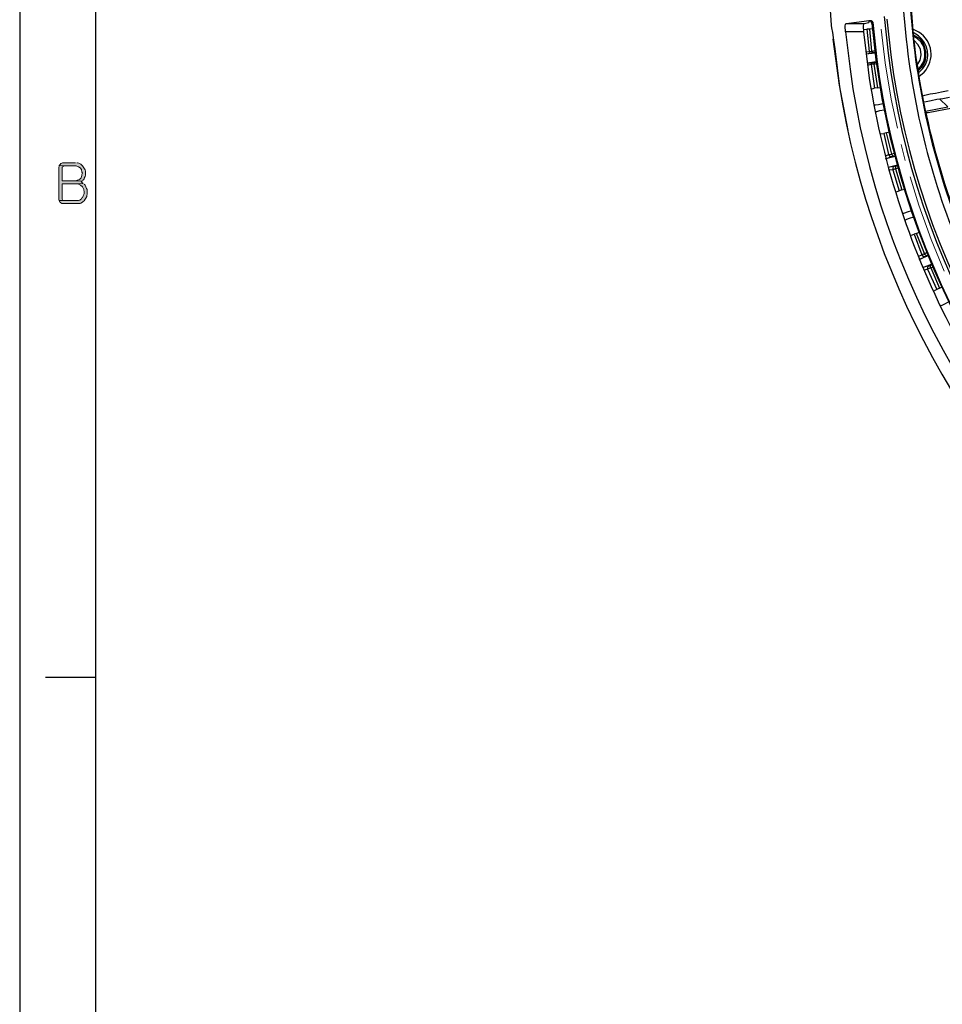
# Model space of a CAD drawing. Units: inches. Extents: x -1060 to 1501, y -1243 to 355.
# Drawn here: x -57 to -12, y 242 to 289 of the extents above; entities that cross this region are included whole.
import ezdxf

# ---------------------------------------------------------------- set-up
doc = ezdxf.new("R2010")
doc.units = ezdxf.units.IN
doc.header["$MEASUREMENT"] = 0
doc.layers.add('Layer 1', color=7, linetype='Continuous')

msp = doc.modelspace()

# ---------------------------------------------------------------- hatches: boundary and pattern name
at = {"layer": 'Layer 1'}
msp.add_hatch(color=7, dxfattribs=at).paths.add_polyline_path([(-55.023, 282.141), (-55.023, 282.098), (-55.044, 282.035), (-55.044, 280.49), (-55.023, 280.447), (-54.769, 280.447), (-54.832, 280.447), (-54.854, 280.469), (-54.875, 280.532), (-54.875, 281.252), (-54.219, 281.252), (-53.859, 281.273), (-53.901, 281.294), (-53.943, 281.337), (-53.965, 281.337), (-53.922, 281.379), (-54.875, 281.4), (-54.875, 282.056), (-54.854, 282.077), (-54.769, 282.12), (-54.24, 282.12)])
h = msp.add_hatch(color=7, dxfattribs=at)
edge = h.paths.add_edge_path()
edge.add_spline(control_points=[(-54.24, 282.268), (-54.24, 282.268), (-54.854, 282.268), (-54.854, 282.268), (-54.854, 282.268), (-54.896, 282.247), (-54.896, 282.247), (-54.896, 282.247), (-54.938, 282.226), (-54.938, 282.226), (-54.938, 282.226), (-54.98, 282.183), (-54.98, 282.183), (-54.98, 282.183), (-55.023, 282.141), (-55.023, 282.141), (-55.023, 282.141), (-54.24, 282.12), (-54.24, 282.12), (-54.24, 282.12), (-54.197, 282.12), (-54.197, 282.12), (-54.027, 282.062), (-53.936, 282.022), (-53.922, 281.823), (-53.922, 281.823), (-53.901, 281.76), (-53.901, 281.76), (-53.901, 281.76), (-53.922, 281.696), (-53.922, 281.696), (-53.922, 281.696), (-53.922, 281.654), (-53.922, 281.654), (-53.922, 281.654), (-53.943, 281.612), (-53.943, 281.612), (-53.943, 281.612), (-53.965, 281.548), (-53.965, 281.548), (-53.965, 281.548), (-53.986, 281.506), (-53.986, 281.506), (-53.986, 281.506), (-54.028, 281.485), (-54.028, 281.485), (-54.028, 281.485), (-54.07, 281.442), (-54.07, 281.442), (-54.07, 281.442), (-54.113, 281.421), (-54.113, 281.421), (-54.113, 281.421), (-54.155, 281.421), (-54.155, 281.421), (-54.155, 281.421), (-54.218, 281.4), (-54.218, 281.4), (-54.218, 281.4), (-54.875, 281.4), (-54.875, 281.4), (-54.875, 281.4), (-53.922, 281.379), (-53.922, 281.379), (-53.922, 281.379), (-53.88, 281.4), (-53.88, 281.4), (-53.88, 281.4), (-53.859, 281.442), (-53.859, 281.442), (-53.859, 281.442), (-53.816, 281.485), (-53.816, 281.485), (-53.816, 281.485), (-53.816, 281.527), (-53.816, 281.527), (-53.816, 281.527), (-53.774, 281.612), (-53.774, 281.612), (-53.774, 281.612), (-53.753, 281.675), (-53.753, 281.675), (-53.753, 281.675), (-53.753, 281.866), (-53.753, 281.866), (-53.753, 281.866), (-53.774, 281.929), (-53.774, 281.929), (-53.836, 282.066), (-53.919, 282.199), (-54.07, 282.247), (-54.07, 282.247), (-54.134, 282.268), (-54.134, 282.268), (-54.134, 282.268), (-54.176, 282.268), (-54.176, 282.268)], knot_values=[0, 0, 0, 0, 0.352778, 0.352778, 0.352778, 0.705556, 0.705556, 0.705556, 1.058334, 1.058334, 1.058334, 1.411112, 1.411112, 1.411112, 1.76389, 1.76389, 1.76389, 2.116668, 2.116668, 2.116668, 2.469446, 2.469446, 2.469446, 2.822224, 2.822224, 2.822224, 3.175002, 3.175002, 3.175002, 3.52778, 3.52778, 3.52778, 3.880558, 3.880558, 3.880558, 4.233336, 4.233336, 4.233336, 4.586114, 4.586114, 4.586114, 4.938892, 4.938892, 4.938892, 5.29167, 5.29167, 5.29167, 5.644448, 5.644448, 5.644448, 5.997226, 5.997226, 5.997226, 6.350004, 6.350004, 6.350004, 6.702782, 6.702782, 6.702782, 7.05556, 7.05556, 7.05556, 7.408338, 7.408338, 7.408338, 7.761116, 7.761116, 7.761116, 8.113894, 8.113894, 8.113894, 8.466672, 8.466672, 8.466672, 8.81945, 8.81945, 8.81945, 9.172228, 9.172228, 9.172228, 9.525006, 9.525006, 9.525006, 9.877784, 9.877784, 9.877784, 10.230562, 10.230562, 10.230562, 10.58334, 10.58334, 10.58334, 10.936118, 10.936118, 10.936118, 11.288896, 11.288896, 11.288896, 11.288896], degree=3, periodic=0)
edge.add_line((-54.176, 282.268), (-54.24, 282.268))
h = msp.add_hatch(color=7, dxfattribs=at)
edge = h.paths.add_edge_path()
edge.add_spline(control_points=[(-53.859, 281.273), (-53.859, 281.273), (-54.219, 281.252), (-54.219, 281.252), (-54.219, 281.252), (-54.113, 281.252), (-54.113, 281.252), (-53.933, 281.199), (-53.819, 281.035), (-53.816, 280.85), (-53.816, 280.85), (-53.816, 280.786), (-53.816, 280.786), (-53.816, 280.786), (-53.838, 280.744), (-53.838, 280.744), (-53.838, 280.744), (-53.859, 280.68), (-53.859, 280.68), (-53.859, 280.68), (-53.901, 280.596), (-53.901, 280.596), (-53.901, 280.596), (-53.922, 280.575), (-53.922, 280.575), (-53.922, 280.575), (-53.943, 280.532), (-53.943, 280.532), (-53.943, 280.532), (-53.986, 280.49), (-53.986, 280.49), (-53.986, 280.49), (-54.028, 280.469), (-54.028, 280.469), (-54.028, 280.469), (-54.091, 280.447), (-54.091, 280.447), (-54.091, 280.447), (-55.023, 280.447), (-55.023, 280.447), (-55.023, 280.447), (-55.002, 280.384), (-55.002, 280.384), (-55.002, 280.384), (-54.98, 280.363), (-54.98, 280.363), (-54.98, 280.363), (-54.938, 280.342), (-54.938, 280.342), (-54.938, 280.342), (-54.896, 280.299), (-54.896, 280.299), (-54.896, 280.299), (-54.134, 280.299), (-54.134, 280.299), (-53.97, 280.296), (-54.048, 280.297), (-53.901, 280.363), (-53.901, 280.363), (-53.859, 280.405), (-53.859, 280.405), (-53.859, 280.405), (-53.816, 280.426), (-53.816, 280.426), (-53.816, 280.426), (-53.774, 280.511), (-53.774, 280.511), (-53.774, 280.511), (-53.732, 280.553), (-53.732, 280.553), (-53.732, 280.553), (-53.689, 280.638), (-53.689, 280.638), (-53.689, 280.638), (-53.689, 280.701), (-53.689, 280.701), (-53.689, 280.701), (-53.668, 280.744), (-53.668, 280.744), (-53.668, 280.744), (-53.668, 280.85), (-53.668, 280.85), (-53.662, 280.991), (-53.672, 280.983), (-53.732, 281.104), (-53.732, 281.104), (-53.774, 281.189), (-53.774, 281.189), (-53.774, 281.189), (-53.816, 281.231), (-53.816, 281.231)], knot_values=[0, 0, 0, 0, 0.352778, 0.352778, 0.352778, 0.705556, 0.705556, 0.705556, 1.058334, 1.058334, 1.058334, 1.411112, 1.411112, 1.411112, 1.76389, 1.76389, 1.76389, 2.116668, 2.116668, 2.116668, 2.469446, 2.469446, 2.469446, 2.822224, 2.822224, 2.822224, 3.175002, 3.175002, 3.175002, 3.52778, 3.52778, 3.52778, 3.880558, 3.880558, 3.880558, 4.233336, 4.233336, 4.233336, 4.586114, 4.586114, 4.586114, 4.938892, 4.938892, 4.938892, 5.29167, 5.29167, 5.29167, 5.644448, 5.644448, 5.644448, 5.997226, 5.997226, 5.997226, 6.350004, 6.350004, 6.350004, 6.702782, 6.702782, 6.702782, 7.05556, 7.05556, 7.05556, 7.408338, 7.408338, 7.408338, 7.761116, 7.761116, 7.761116, 8.113894, 8.113894, 8.113894, 8.466672, 8.466672, 8.466672, 8.81945, 8.81945, 8.81945, 9.172228, 9.172228, 9.172228, 9.525006, 9.525006, 9.525006, 9.877784, 9.877784, 9.877784, 10.230562, 10.230562, 10.230562, 10.58334, 10.58334, 10.58334, 10.58334], degree=3, periodic=0)
edge.add_line((-53.816, 281.231), (-53.859, 281.273))

# ---------------------------------------------------------------- linework, layer by layer
at = {"layer": 'Layer 1', "color": 7, "lineweight": 25}
for points in [[(-56.928, 355.441), (-56.928, 64.78), (353.939, 64.78), (353.939, 355.441), (-56.928, 355.441)], [(-53.266, 351.779), (-53.266, 68.442), (350.277, 68.442), (350.277, 351.779), (-53.266, 351.779)], [(-17.748, 295.836), (-17.854, 294.1), (-17.896, 292.364), (-17.854, 290.629), (-17.748, 288.914)], [(-17.029, 288.999), (-16.521, 289.062), (-15.907, 289.147)], [(-15.928, 289.126), (-15.907, 289.147)], [(-15.928, 289.126), (-15.928, 289.147)], [(-15.738, 289.041), (-15.759, 289.02), (-15.78, 288.999), (-15.822, 289.084), (-15.928, 289.126)], [(-15.928, 289.126), (-15.928, 289.041)], [(-15.907, 289.147), (-15.822, 289.147), (-15.78, 289.105), (-15.737, 289.041)], [(-17.748, 288.914), (-17.748, 288.893)], [(-17.748, 288.893), (-17.727, 288.787), (-17.685, 288.554), (-17.642, 288.194), (-17.579, 287.771)], [(-17.05, 288.597), (-17.071, 288.872), (-17.05, 288.957), (-17.029, 288.999)], [(-17.029, 288.999), (-16.161, 288.999)], [(-16.161, 288.999), (-16.182, 288.957), (-16.203, 288.872), (-16.182, 288.597)], [(-16.203, 288.703), (-16.034, 288.724), (-15.907, 287.644)], [(-16.161, 288.999), (-15.928, 289.041)], [(-15.78, 287.665), (-15.886, 288.724), (-16.034, 288.724)], [(-15.738, 288.745), (-15.886, 288.724)], [(-17.664, 288.237), (-17.367, 286.014), (-16.944, 283.834)], [(-16.182, 288.597), (-17.05, 288.597)], [(-13.219, 287.644), (-13.282, 287.877), (-13.409, 288.089), (-13.579, 288.258), (-13.769, 288.385)], [(-13.6, 286.988), (-13.451, 287.221), (-13.409, 287.475), (-13.43, 287.75), (-13.557, 287.983), (-13.748, 288.173)], [(-15.78, 287.665), (-15.632, 287.687), (-15.568, 287.687)], [(-15.632, 287.56), (-16.076, 287.517)], [(-16.055, 287.623), (-15.907, 287.644)], [(-15.822, 287.56), (-16.034, 287.517)], [(-15.907, 287.644), (-15.78, 287.665), (-15.78, 287.644), (-15.759, 287.623), (-15.759, 287.602), (-15.738, 287.602), (-15.738, 287.581), (-15.716, 287.581)], [(-15.907, 287.644), (-15.886, 287.581), (-15.822, 287.56)], [(-15.716, 287.581), (-15.822, 287.56)], [(-15.589, 287.602), (-15.717, 287.581)], [(-13.557, 286.755), (-13.409, 286.946), (-13.282, 287.158), (-13.219, 287.39), (-13.219, 287.644)], [(-16.013, 287.094), (-15.568, 287.158)], [(-15.97, 287.094), (-15.759, 287.094)], [(-15.822, 287.009), (-15.949, 286.988)], [(-15.653, 287.115), (-15.674, 287.094), (-15.674, 287.073), (-15.695, 287.073), (-15.695, 287.03), (-15.822, 287.009)], [(-15.759, 287.094), (-15.822, 287.073), (-15.822, 287.009)], [(-15.822, 287.009), (-15.653, 285.866), (-15.78, 285.824)], [(-15.759, 287.094), (-15.653, 287.115)], [(-15.505, 287.052), (-15.632, 287.03), (-15.695, 287.03)], [(-15.695, 287.03), (-15.505, 285.887), (-15.653, 285.866)], [(-15.653, 287.115), (-15.526, 287.136)], [(-15.505, 285.887), (-15.357, 285.909)], [(-13.346, 285.506), (-13.219, 285.527), (-12.965, 285.591), (-12.711, 285.633), (-12.414, 285.697), (-12.097, 285.76)], [(-13.282, 285.21), (-13.155, 285.231), (-12.922, 285.273), (-12.647, 285.337), (-12.351, 285.379), (-12.033, 285.443)], [(-12.52, 285.358), (-12.118, 284.977)], [(-15.653, 285.062), (-15.674, 285.041)], [(-15.653, 285.062), (-15.611, 285.062), (-15.462, 285.083), (-15.251, 285.125)], [(-13.197, 284.766), (-12.118, 284.977)], [(-11.885, 284.913), (-13.071, 284.681), (-13.176, 284.681)], [(-15.632, 284.745), (-15.589, 284.745)], [(-15.589, 284.744), (-15.547, 284.744), (-15.399, 284.787), (-15.187, 284.829)], [(-15.356, 283.665), (-15.208, 283.686), (-14.975, 282.67)], [(-14.827, 282.691), (-15.081, 283.707), (-15.208, 283.686)], [(-14.912, 283.75), (-15.081, 283.707)], [(-15.123, 282.458), (-14.806, 282.564), (-14.721, 282.586)], [(-14.658, 282.564), (-15.102, 282.458)], [(-15.081, 282.628), (-14.975, 282.67)], [(-14.975, 282.67), (-14.827, 282.691)], [(-14.975, 282.67), (-14.912, 282.564), (-14.806, 282.564)], [(-14.828, 282.691), (-14.658, 282.755)], [(-14.997, 282.056), (-14.552, 282.162)], [(-14.594, 282.12), (-14.679, 282.099), (-14.997, 282.035)], [(-14.594, 282.12), (-14.615, 282.099), (-14.637, 282.099), (-14.637, 281.972), (-14.764, 281.929)], [(-14.679, 282.099), (-14.764, 282.035), (-14.764, 281.929)], [(-14.489, 282.014), (-14.637, 281.972)], [(-14.595, 282.12), (-14.51, 282.141)], [(-14.764, 281.929), (-14.912, 281.908)], [(-14.764, 281.929), (-14.467, 280.913)], [(-14.637, 281.972), (-14.341, 280.956), (-14.468, 280.913)], [(-14.637, 280.85), (-14.467, 280.913)], [(-14.341, 280.956), (-14.192, 280.998)], [(-14.256, 279.813), (-14.298, 279.792)], [(-13.875, 279.94), (-14.086, 279.876), (-14.213, 279.834), (-14.256, 279.813)], [(-13.769, 279.643), (-13.981, 279.58), (-14.108, 279.537), (-14.15, 279.516)], [(-14.192, 279.495), (-14.15, 279.516)], [(-13.875, 278.776), (-13.748, 278.818), (-13.367, 277.823)], [(-13.24, 277.886), (-13.621, 278.86), (-13.748, 278.818)], [(-13.494, 278.902), (-13.621, 278.86)], [(-13.515, 277.759), (-13.367, 277.823)], [(-13.494, 277.59), (-13.113, 277.781)], [(-13.071, 277.781), (-13.473, 277.611)], [(-13.367, 277.823), (-13.24, 277.886)], [(-13.367, 277.823), (-13.303, 277.738), (-13.197, 277.738)], [(-13.24, 277.886), (-13.113, 277.929)], [(-13.324, 277.209), (-12.901, 277.379)], [(-12.922, 277.336), (-13.007, 277.315), (-13.324, 277.209)], [(-13.007, 277.315), (-13.092, 277.23), (-13.092, 277.124)], [(-12.922, 277.336), (-12.943, 277.336), (-12.964, 277.315), (-12.964, 277.209), (-12.943, 277.188), (-13.091, 277.124)], [(-12.817, 277.23), (-12.944, 277.188)], [(-12.923, 277.336), (-12.88, 277.357)], [(-13.092, 277.124), (-13.24, 277.082)], [(-13.092, 277.124), (-12.647, 276.151), (-12.774, 276.087)], [(-12.944, 277.188), (-12.52, 276.214), (-12.647, 276.151)], [(-12.52, 276.214), (-12.393, 276.278)], [(-12.435, 275.368), (-12.478, 275.346)], [(-12.435, 275.368), (-12.393, 275.389), (-12.266, 275.452), (-12.076, 275.558)], [(-53.266, 257.418), (-55.679, 257.418)]]:
    msp.add_lwpolyline(points, dxfattribs=at)
at = {"layer": 'Layer 1', "color": 1, "lineweight": 20}
for points in [[(-15.335, 288.724), (-15.145, 287.094), (-14.849, 285.337), (-14.552, 283.94)], [(-14.362, 283.157), (-14.171, 282.374)], [(-13.938, 281.591), (-13.515, 280.215), (-12.922, 278.564), (-12.287, 277.04)]]:
    msp.add_lwpolyline(points, dxfattribs=at)
at = {"layer": 'Layer 1', "lineweight": 0}
msp.add_lwpolyline([(-55.023, 282.141), (-55.023, 282.098), (-55.044, 282.035), (-55.044, 280.49), (-55.023, 280.447), (-54.769, 280.447), (-54.832, 280.447), (-54.854, 280.469), (-54.875, 280.532), (-54.875, 281.252), (-54.219, 281.252), (-53.859, 281.273), (-53.901, 281.294), (-53.943, 281.337), (-53.965, 281.337), (-53.922, 281.379), (-54.875, 281.4), (-54.875, 282.056), (-54.854, 282.077), (-54.769, 282.12), (-54.24, 282.12)], dxfattribs=at)
at = {"layer": 'Layer 1', "color": 7, "lineweight": 25}
for points in [[(-14.298, 290.078), (-14.298, 290.078), (-14.129, 288.216), (-14.129, 288.216), (-13.688, 284.441), (-12.801, 281.009), (-11.271, 277.526), (-11.271, 277.526), (-10.488, 275.833), (-10.488, 275.833)], [(-13.96, 290.1), (-13.96, 290.1), (-13.79, 288.258), (-13.79, 288.258), (-13.419, 284.746), (-12.401, 280.877), (-10.954, 277.654), (-10.954, 277.654), (-10.171, 275.981), (-10.171, 275.981)], [(-13.917, 290.1), (-13.917, 290.1), (-13.769, 288.258), (-13.769, 288.258), (-13.356, 284.614), (-12.379, 281.043), (-10.933, 277.675), (-10.933, 277.675), (-10.149, 276.003), (-10.149, 276.003)], [(-15.187, 289.338), (-15.187, 289.338), (-14.997, 287.56), (-14.997, 287.56), (-13.738, 277.5), (-8.378, 268.205), (-0.286, 262.096), (-0.286, 262.096), (1.154, 261.038), (1.154, 261.038)], [(-15.06, 289.211), (-15.06, 289.211), (-14.87, 287.475), (-14.87, 287.475), (-13.552, 277.46), (-8.327, 268.389), (-0.307, 262.244), (-0.307, 262.244), (1.111, 261.228), (1.111, 261.228)], [(-15.78, 288.999), (-15.78, 288.999), (-15.589, 287.242), (-15.589, 287.242), (-14.273, 277.256), (-8.897, 267.868), (-0.878, 261.757), (-0.878, 261.757), (0.561, 260.699), (0.561, 260.699)], [(-15.737, 289.041), (-15.737, 289.041), (-15.547, 287.263), (-15.547, 287.263), (-14.238, 277.215), (-8.869, 267.905), (-0.815, 261.757), (-0.815, 261.757), (0.603, 260.699), (0.603, 260.699)], [(-13.515, 286.438), (-13.515, 286.438), (-13.261, 286.649), (-13.261, 286.649), (-12.722, 287.222), (-12.843, 288.147), (-13.515, 288.576), (-13.515, 288.576), (-13.811, 288.724), (-13.811, 288.724)], [(-17.05, 288.597), (-17.05, 288.597), (-16.838, 286.797), (-16.838, 286.797), (-15.455, 276.594), (-9.984, 267.197), (-1.873, 260.868), (-1.873, 260.868), (-0.413, 259.789), (-0.413, 259.789)], [(-16.182, 288.597), (-16.182, 288.597), (-15.97, 286.755), (-15.97, 286.755), (-15.341, 282.451), (-14.025, 278.325), (-12.033, 274.457), (-12.033, 274.457), (-11.144, 272.828), (-11.144, 272.828)], [(-13.536, 286.607), (-13.536, 286.607), (-13.324, 286.819), (-13.324, 286.819), (-12.924, 287.342), (-13.037, 288.003), (-13.536, 288.406), (-13.536, 288.406), (-13.79, 288.554), (-13.79, 288.554)], [(-13.557, 286.692), (-13.557, 286.692), (-13.367, 286.882), (-13.367, 286.882), (-13.047, 287.316), (-13.115, 287.995), (-13.557, 288.322), (-13.557, 288.322), (-13.79, 288.449), (-13.79, 288.449)], [(-17.579, 287.771), (-17.579, 287.771), (-17.346, 285.93), (-17.346, 285.93), (-15.763, 276.13), (-10.592, 267.116), (-2.868, 260.868), (-2.868, 260.868), (-1.408, 259.747), (-1.408, 259.747)], [(-14.721, 282.586), (-14.721, 282.586), (-14.742, 282.586), (-14.742, 282.586), (-14.797, 282.577), (-14.797, 282.648), (-14.827, 282.67), (-14.827, 282.67), (-14.827, 282.691), (-14.827, 282.691)], [(-13.113, 277.781), (-13.113, 277.781), (-13.134, 277.781), (-13.134, 277.781), (-13.174, 277.787), (-13.211, 277.811), (-13.24, 277.844), (-13.24, 277.844), (-13.24, 277.886), (-13.24, 277.886)]]:
    msp.add_open_spline(points, degree=3, knots=[0, 0, 0, 0, 1, 1, 1, 2, 2, 2, 3, 3, 3, 3], dxfattribs=at)
at = {"layer": 'Layer 1', "lineweight": 0}
for points, knots in [([(-54.24, 282.268), (-54.24, 282.268), (-54.854, 282.268), (-54.854, 282.268), (-54.854, 282.268), (-54.896, 282.247), (-54.896, 282.247), (-54.896, 282.247), (-54.938, 282.226), (-54.938, 282.226), (-54.938, 282.226), (-54.98, 282.183), (-54.98, 282.183), (-54.98, 282.183), (-55.023, 282.141), (-55.023, 282.141), (-55.023, 282.141), (-54.24, 282.12), (-54.24, 282.12), (-54.24, 282.12), (-54.197, 282.12), (-54.197, 282.12), (-54.027, 282.062), (-53.936, 282.022), (-53.922, 281.823), (-53.922, 281.823), (-53.901, 281.76), (-53.901, 281.76), (-53.901, 281.76), (-53.922, 281.696), (-53.922, 281.696), (-53.922, 281.696), (-53.922, 281.654), (-53.922, 281.654), (-53.922, 281.654), (-53.943, 281.612), (-53.943, 281.612), (-53.943, 281.612), (-53.965, 281.548), (-53.965, 281.548), (-53.965, 281.548), (-53.986, 281.506), (-53.986, 281.506), (-53.986, 281.506), (-54.028, 281.485), (-54.028, 281.485), (-54.028, 281.485), (-54.07, 281.442), (-54.07, 281.442), (-54.07, 281.442), (-54.113, 281.421), (-54.113, 281.421), (-54.113, 281.421), (-54.155, 281.421), (-54.155, 281.421), (-54.155, 281.421), (-54.218, 281.4), (-54.218, 281.4), (-54.218, 281.4), (-54.875, 281.4), (-54.875, 281.4), (-54.875, 281.4), (-53.922, 281.379), (-53.922, 281.379), (-53.922, 281.379), (-53.88, 281.4), (-53.88, 281.4), (-53.88, 281.4), (-53.859, 281.442), (-53.859, 281.442), (-53.859, 281.442), (-53.816, 281.485), (-53.816, 281.485), (-53.816, 281.485), (-53.816, 281.527), (-53.816, 281.527), (-53.816, 281.527), (-53.774, 281.612), (-53.774, 281.612), (-53.774, 281.612), (-53.753, 281.675), (-53.753, 281.675), (-53.753, 281.675), (-53.753, 281.866), (-53.753, 281.866), (-53.753, 281.866), (-53.774, 281.929), (-53.774, 281.929), (-53.836, 282.066), (-53.919, 282.199), (-54.07, 282.247), (-54.07, 282.247), (-54.134, 282.268), (-54.134, 282.268), (-54.134, 282.268), (-54.176, 282.268), (-54.176, 282.268)], [0, 0, 0, 0, 1, 1, 1, 2, 2, 2, 3, 3, 3, 4, 4, 4, 5, 5, 5, 6, 6, 6, 7, 7, 7, 8, 8, 8, 9, 9, 9, 10, 10, 10, 11, 11, 11, 12, 12, 12, 13, 13, 13, 14, 14, 14, 15, 15, 15, 16, 16, 16, 17, 17, 17, 18, 18, 18, 19, 19, 19, 20, 20, 20, 21, 21, 21, 22, 22, 22, 23, 23, 23, 24, 24, 24, 25, 25, 25, 26, 26, 26, 27, 27, 27, 28, 28, 28, 29, 29, 29, 30, 30, 30, 31, 31, 31, 32, 32, 32, 32]), ([(-53.859, 281.273), (-53.859, 281.273), (-54.219, 281.252), (-54.219, 281.252), (-54.219, 281.252), (-54.113, 281.252), (-54.113, 281.252), (-53.933, 281.199), (-53.819, 281.035), (-53.816, 280.85), (-53.816, 280.85), (-53.816, 280.786), (-53.816, 280.786), (-53.816, 280.786), (-53.838, 280.744), (-53.838, 280.744), (-53.838, 280.744), (-53.859, 280.68), (-53.859, 280.68), (-53.859, 280.68), (-53.901, 280.596), (-53.901, 280.596), (-53.901, 280.596), (-53.922, 280.575), (-53.922, 280.575), (-53.922, 280.575), (-53.943, 280.532), (-53.943, 280.532), (-53.943, 280.532), (-53.986, 280.49), (-53.986, 280.49), (-53.986, 280.49), (-54.028, 280.469), (-54.028, 280.469), (-54.028, 280.469), (-54.091, 280.447), (-54.091, 280.447), (-54.091, 280.447), (-55.023, 280.447), (-55.023, 280.447), (-55.023, 280.447), (-55.002, 280.384), (-55.002, 280.384), (-55.002, 280.384), (-54.98, 280.363), (-54.98, 280.363), (-54.98, 280.363), (-54.938, 280.342), (-54.938, 280.342), (-54.938, 280.342), (-54.896, 280.299), (-54.896, 280.299), (-54.896, 280.299), (-54.134, 280.299), (-54.134, 280.299), (-53.97, 280.296), (-54.048, 280.297), (-53.901, 280.363), (-53.901, 280.363), (-53.859, 280.405), (-53.859, 280.405), (-53.859, 280.405), (-53.816, 280.426), (-53.816, 280.426), (-53.816, 280.426), (-53.774, 280.511), (-53.774, 280.511), (-53.774, 280.511), (-53.732, 280.553), (-53.732, 280.553), (-53.732, 280.553), (-53.689, 280.638), (-53.689, 280.638), (-53.689, 280.638), (-53.689, 280.701), (-53.689, 280.701), (-53.689, 280.701), (-53.668, 280.744), (-53.668, 280.744), (-53.668, 280.744), (-53.668, 280.85), (-53.668, 280.85), (-53.662, 280.991), (-53.672, 280.983), (-53.732, 281.104), (-53.732, 281.104), (-53.774, 281.189), (-53.774, 281.189), (-53.774, 281.189), (-53.816, 281.231), (-53.816, 281.231)], [0, 0, 0, 0, 1, 1, 1, 2, 2, 2, 3, 3, 3, 4, 4, 4, 5, 5, 5, 6, 6, 6, 7, 7, 7, 8, 8, 8, 9, 9, 9, 10, 10, 10, 11, 11, 11, 12, 12, 12, 13, 13, 13, 14, 14, 14, 15, 15, 15, 16, 16, 16, 17, 17, 17, 18, 18, 18, 19, 19, 19, 20, 20, 20, 21, 21, 21, 22, 22, 22, 23, 23, 23, 24, 24, 24, 25, 25, 25, 26, 26, 26, 27, 27, 27, 28, 28, 28, 29, 29, 29, 30, 30, 30, 30])]:
    msp.add_open_spline(points, degree=3, knots=knots, dxfattribs=at)

doc.saveas('drawing.dxf')
